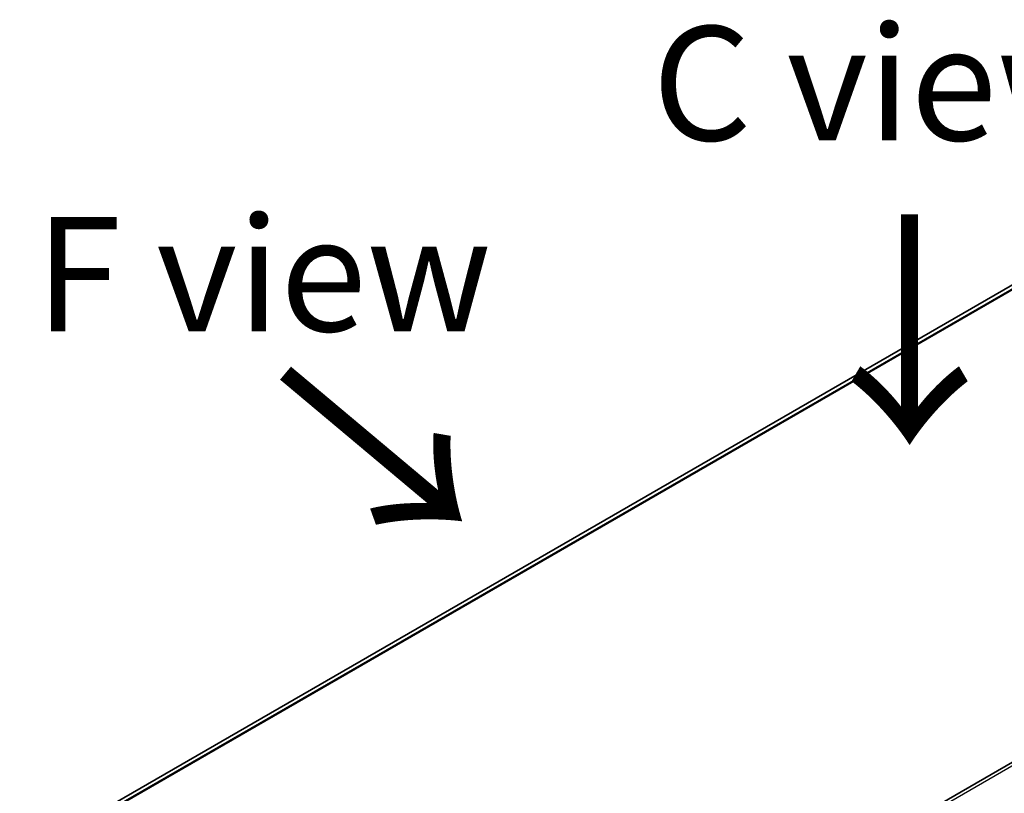
# Model space of a CAD drawing. Units: millimetres. Extents: x -1900 to 6176, y 36 to 1441.
# Drawn here: x -1668 to -1560, y 1111 to 1196 of the extents above; entities that cross this region are included whole.
import ezdxf

# ---------------------------------------------------------------- set-up
doc = ezdxf.new("R2010")
doc.units = ezdxf.units.MM
doc.header["$LTSCALE"] = 4.5
for name, color, linetype, lineweight in [('Symbol (ISO)', 7, 'Continuous', 18), ('Visible (ISO)', 7, 'Continuous', 35), ('Visible Narrow (ISO)', 7, 'Continuous', 25)]:
    doc.layers.add(name, color=color, linetype=linetype, lineweight=lineweight)
doc.styles.add('Note Text (TK)', font='MS PGothic.ttf')

msp = doc.modelspace()

# ---------------------------------------------------------------- linework, layer by layer
at = {"layer": 'Visible (ISO)'}
for p, q in [((-1545.6721, 1174.3944), (-1667.6743, 1103.9564)), ((-1619.0329, 1079.7985), (-1476.0844, 1162.3298))]:
    msp.add_line(p, q, dxfattribs=at)
at = {"layer": 'Visible Narrow (ISO)'}
for p, q in [((-1543.0288, 1175.4942), (-1667.353, 1103.7157)), ((-1667.2771, 1103.6483), (-1542.8561, 1175.4828)), ((-1667.673, 1103.9555), (-1545.6553, 1174.4025)), ((-1615.9242, 1081.2175), (-1478.082, 1160.8007))]:
    msp.add_line(p, q, dxfattribs=at)

# ---------------------------------------------------------------- texts
at = {"layer": 'Symbol (ISO)', "color": 7, "char_height": 12.5, "attachment_point": 5, "line_spacing_factor": 1.5, "style": 'Note Text (TK)'}
for s, insert in [('\\fＭＳ Ｐゴシック|b0|i0;C view', (-1572.774, 1188.724)), ('\\fＭＳ Ｐゴシック|b0|i0;F view', (-1641.0153, 1167.8319))]:
    msp.add_mtext(s, dxfattribs=dict(at, insert=insert))
at = {"layer": 'Symbol (ISO)', "color": 7, "char_height": 20, "attachment_point": 4, "line_spacing_factor": 1.5, "style": 'Note Text (TK)'}
for insert, rotation in [((-1570.6687, 1175.4573), 270), ((-1639.6621, 1157.4199), 320)]:
    msp.add_mtext('\\fMS PGothic|b0|i0;{\\H20.0000;→}', dxfattribs=dict(at, insert=insert, rotation=rotation))

doc.saveas('drawing.dxf')
